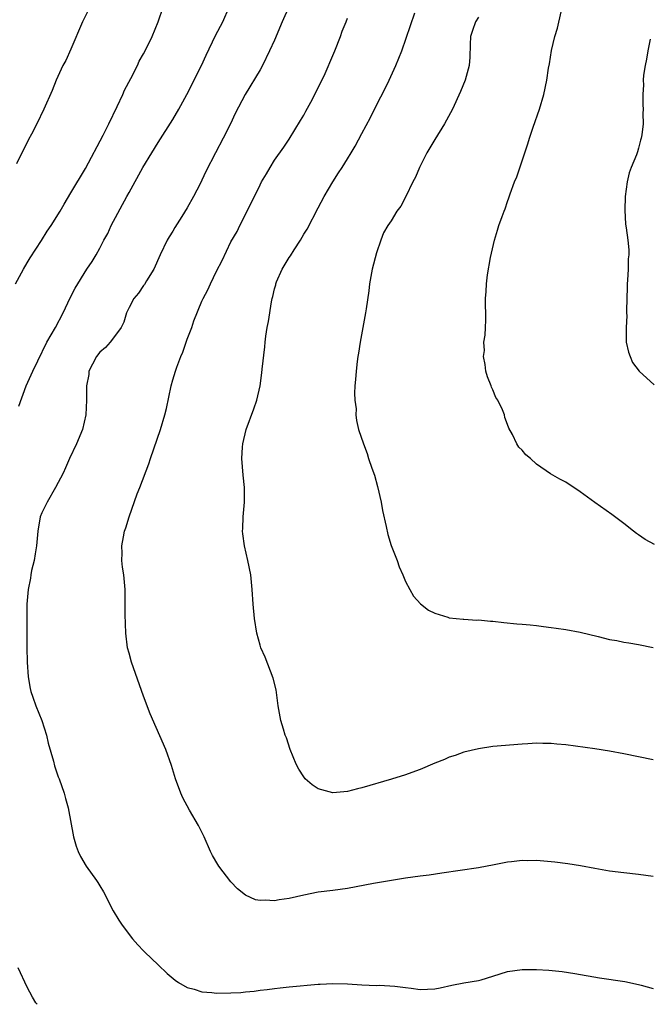
# Model space of a CAD drawing. Units: inches. Extents: x 2604000 to 2607000, y 1536000 to 1539000.
# Drawn here: x 2604966 to 2605052, y 1536000 to 1536135 of the extents above; entities that cross this region are included whole.
import ezdxf

# ---------------------------------------------------------------- set-up
doc = ezdxf.new("R2010")
doc.units = ezdxf.units.IN
doc.header["$MEASUREMENT"] = 0
doc.layers.add('LD26041536_2ft', color=40, linetype='Continuous')

msp = doc.modelspace()

# ---------------------------------------------------------------- linework, layer by layer
at = {"layer": 'LD26041536_2ft'}
for points, elevation in [([(2604965.41, 1536099), (2604966.47, 1536101), (2604967, 1536101.87), (2604967.41, 1536102.59), (2604968.97, 1536104.97), (2604969.75, 1536106.25), (2604970.27, 1536107), (2604971.52, 1536109), (2604972.06, 1536109.94), (2604973, 1536111.49), (2604975, 1536114.85), (2604977.42, 1536119.42), (2604978.21, 1536121), (2604979.37, 1536123.37), (2604980.12, 1536125), (2604980.38, 1536125.62), (2604981.24, 1536127.23), (2604982.14, 1536129), (2604982.4, 1536129.6), (2604983, 1536130.61), (2604983.2, 1536131), (2604984.17, 1536133), (2604984.98, 1536135), (2604985.7, 1536137)], 7450), ([(2604975.59, 1536137), (2604974.58, 1536135), (2604973, 1536131.26), (2604972.29, 1536129.71), (2604971.9, 1536129), (2604971, 1536127), (2604970.43, 1536125.57), (2604969.29, 1536123), (2604968.31, 1536121), (2604967.59, 1536119.59), (2604967.17, 1536118.83), (2604965.51, 1536115.51)], 7448), ([(2604965.83, 1536082.17), (2604966.87, 1536085), (2604967.77, 1536087), (2604968.44, 1536088.44), (2604969.71, 1536091), (2604970.87, 1536093), (2604971.95, 1536095), (2604972.91, 1536097.09), (2604973.58, 1536098.42), (2604975.2, 1536101), (2604975.93, 1536102.07), (2604976.46, 1536103), (2604977, 1536103.89), (2604977.55, 1536105), (2604978.06, 1536105.94), (2604978.56, 1536107), (2604980.71, 1536111), (2604981, 1536111.56), (2604982.88, 1536115), (2604984.13, 1536117), (2604985, 1536118.43), (2604987, 1536121.6), (2604987.83, 1536123), (2604988.95, 1536125), (2604990.94, 1536129), (2604991.58, 1536130.42), (2604992.88, 1536133.12), (2604993.86, 1536135), (2604994.77, 1536137)], 7452), ([(2605003, 1536137.16), (2605002.04, 1536135), (2605001, 1536132.5), (2605000.31, 1536131), (2604999.31, 1536129), (2604999, 1536128.43), (2604996.93, 1536125), (2604995.57, 1536122.43), (2604994.95, 1536121), (2604993.92, 1536119), (2604992.86, 1536117), (2604991.55, 1536114.45), (2604991, 1536113.25), (2604990.75, 1536112.75), (2604989.84, 1536111), (2604989, 1536109.45), (2604988.26, 1536108.26), (2604987.27, 1536106.73), (2604987, 1536106.25), (2604986.52, 1536105.48), (2604986.24, 1536105), (2604985.27, 1536103), (2604984.39, 1536101), (2604983.4, 1536099.4), (2604983.11, 1536098.89), (2604983, 1536098.77), (2604982.28, 1536097.72), (2604981.67, 1536097), (2604981, 1536095.77), (2604980.66, 1536095), (2604980.27, 1536093.73), (2604979.93, 1536093), (2604979, 1536091.76), (2604978.39, 1536091), (2604977.74, 1536090.26), (2604977, 1536089.6), (2604976.5, 1536089), (2604975.97, 1536087.97), (2604975.49, 1536087), (2604975.46, 1536086.54), (2604975.16, 1536085), (2604975.14, 1536083.14), (2604975.15, 1536083), (2604975.06, 1536081), (2604974.62, 1536079), (2604973.79, 1536077), (2604972.83, 1536075), (2604972.28, 1536073.72), (2604971.94, 1536073), (2604970.91, 1536071), (2604969.73, 1536069), (2604969, 1536067.55), (2604968.78, 1536067), (2604968.46, 1536065), (2604968.28, 1536063), (2604968.11, 1536061.89), (2604967.95, 1536061), (2604967.61, 1536059.61), (2604967.49, 1536059), (2604967.44, 1536058.56), (2604967.12, 1536057), (2604966.96, 1536055), (2604966.94, 1536052.94), (2604966.95, 1536049.05), (2604966.99, 1536047), (2604967.12, 1536045), (2604967.39, 1536043.39), (2604967.5, 1536043), (2604967.78, 1536042.22), (2604968.18, 1536041), (2604969, 1536039), (2604969.64, 1536037), (2604969.9, 1536035.9), (2604970.6, 1536033.4), (2604970.75, 1536032.75), (2604971.26, 1536031.26), (2604971.37, 1536031), (2604972.07, 1536029), (2604972.28, 1536028.28), (2604972.61, 1536027), (2604973.36, 1536023), (2604973.72, 1536021.72), (2604973.98, 1536021), (2604974.31, 1536020.31), (2604975.1, 1536019), (2604976.52, 1536017), (2604976.72, 1536016.72), (2604977, 1536016.26), (2604977.47, 1536015.47), (2604978.83, 1536012.83), (2604979.57, 1536011.57), (2604979.96, 1536011), (2604981, 1536009.61), (2604981.49, 1536009), (2604982.18, 1536008.18), (2604983, 1536007.37), (2604983.17, 1536007.17), (2604985, 1536005.44), (2604986.23, 1536004.23), (2604987.32, 1536003.32), (2604987.8, 1536003), (2604989, 1536002.31), (2604989.92, 1536002.08), (2604991, 1536001.72), (2604992.37, 1536001.63), (2604993, 1536001.55), (2604995, 1536001.57), (2604996.37, 1536001.63), (2604997, 1536001.71), (2604998.19, 1536001.81), (2604999, 1536001.95), (2604999.96, 1536002.04), (2605001, 1536002.19), (2605001.74, 1536002.26), (2605003, 1536002.4), (2605007, 1536002.75), (2605007.24, 1536002.76), (2605009, 1536002.87), (2605011, 1536002.83), (2605013, 1536002.69), (2605015, 1536002.6), (2605015.39, 1536002.61), (2605017.5, 1536002.5), (2605019, 1536002.29), (2605019.77, 1536002.23), (2605021, 1536002.05), (2605023, 1536002.14), (2605023.73, 1536002.27), (2605025.36, 1536002.64), (2605027, 1536002.93), (2605029, 1536003.25), (2605029.38, 1536003.38), (2605031, 1536003.85), (2605033, 1536004.49), (2605035, 1536004.78), (2605037, 1536004.78), (2605038.69, 1536004.69), (2605040.51, 1536004.51), (2605042.24, 1536004.24), (2605045.64, 1536003.64), (2605049.12, 1536003.12), (2605051, 1536002.74), (2605051.38, 1536002.62), (2605053, 1536002.17)], 7454), ([(2605053, 1536033.61), (2605049, 1536034.43), (2605047, 1536034.8), (2605045, 1536035.09), (2605041, 1536035.66), (2605039.76, 1536035.76), (2605039, 1536035.85), (2605037.85, 1536035.85), (2605037, 1536035.88), (2605035.79, 1536035.79), (2605035, 1536035.76), (2605031, 1536035.41), (2605029, 1536035.12), (2605027, 1536034.65), (2605025.8, 1536034.2), (2605025, 1536033.96), (2605024.35, 1536033.65), (2605023, 1536033.12), (2605021, 1536032.26), (2605019.87, 1536031.87), (2605019, 1536031.53), (2605017.07, 1536030.93), (2605013, 1536029.75), (2605012.37, 1536029.63), (2605011, 1536029.25), (2605009, 1536029.06), (2605007, 1536029.59), (2605006.14, 1536030.14), (2605005.21, 1536031), (2605005.11, 1536031.11), (2605005, 1536031.26), (2605004.32, 1536032.32), (2605003.96, 1536033), (2605003.12, 1536035), (2605002.61, 1536036.61), (2605002.45, 1536037), (2605002.21, 1536037.79), (2605001.87, 1536039), (2605001.5, 1536041), (2605001.19, 1536043.19), (2605000.82, 1536044.82), (2604999.69, 1536047.69), (2604999.11, 1536049), (2604999, 1536049.34), (2604998.53, 1536051), (2604998.21, 1536053), (2604998.05, 1536055), (2604997.93, 1536057), (2604997.73, 1536059), (2604997.33, 1536061), (2604996.84, 1536063), (2604996.63, 1536064.63), (2604996.6, 1536065), (2604996.62, 1536065.38), (2604996.68, 1536067), (2604996.84, 1536069), (2604996.84, 1536071), (2604996.69, 1536072.69), (2604996.51, 1536075), (2604996.57, 1536076.57), (2604996.61, 1536077), (2604997.08, 1536079), (2604998.16, 1536081.84), (2604998.54, 1536083), (2604999, 1536085), (2604999.25, 1536086.75), (2604999.29, 1536087.29), (2604999.64, 1536090.36), (2604999.69, 1536091), (2604999.79, 1536091.79), (2604999.98, 1536093), (2605000.16, 1536093.84), (2605000.55, 1536096.55), (2605000.66, 1536097), (2605000.75, 1536097.25), (2605001, 1536098.33), (2605001.15, 1536098.85), (2605001.16, 1536099), (2605001.27, 1536099.27), (2605002.04, 1536101), (2605003, 1536102.63), (2605003.16, 1536102.84), (2605003.68, 1536103.68), (2605004.55, 1536105), (2605005, 1536105.81), (2605005.47, 1536106.53), (2605007, 1536109.44), (2605007.8, 1536111), (2605009, 1536113.03), (2605009.76, 1536114.24), (2605010.3, 1536115), (2605011, 1536116.17), (2605011.52, 1536117), (2605012.07, 1536117.93), (2605013, 1536119.64), (2605014.16, 1536121.84), (2605015, 1536123.54), (2605016.17, 1536125.83), (2605016.74, 1536127), (2605017.67, 1536129), (2605018.46, 1536131), (2605020.25, 1536136.25)], 7458), ([(2605053.18, 1536063.18), (2605051.89, 1536063.89), (2605051, 1536064.51), (2605050.7, 1536064.7), (2605050.31, 1536065), (2605049, 1536066.06), (2605047.31, 1536067.31), (2605045, 1536068.94), (2605043, 1536070.43), (2605041, 1536071.75), (2605040.17, 1536072.17), (2605038.9, 1536072.9), (2605037, 1536074.21), (2605036.14, 1536075), (2605035.52, 1536075.52), (2605035, 1536076.16), (2605034.55, 1536076.55), (2605034.28, 1536077), (2605033.7, 1536078.3), (2605033.18, 1536079.18), (2605033, 1536079.69), (2605032.62, 1536080.62), (2605032.57, 1536081), (2605032.31, 1536081.69), (2605031.67, 1536083), (2605031.39, 1536083.39), (2605031, 1536084.42), (2605030.79, 1536084.79), (2605030.73, 1536085), (2605030.23, 1536086.23), (2605030.01, 1536087), (2605029.92, 1536087.92), (2605029.7, 1536089), (2605029.83, 1536089.83), (2605029.74, 1536091), (2605029.94, 1536091.94), (2605029.96, 1536093), (2605030.03, 1536094.03), (2605030.03, 1536095), (2605029.99, 1536095.99), (2605029.98, 1536097), (2605030.06, 1536097.94), (2605030.1, 1536099), (2605030.24, 1536100.24), (2605030.64, 1536102.64), (2605031.19, 1536105), (2605031.64, 1536106.36), (2605031.82, 1536107), (2605032.25, 1536108.25), (2605032.53, 1536109), (2605032.67, 1536109.33), (2605033, 1536110.31), (2605033.19, 1536110.81), (2605033.37, 1536111.37), (2605033.98, 1536113), (2605034.28, 1536113.72), (2605035.78, 1536118.22), (2605036.01, 1536119), (2605036.52, 1536120.52), (2605037.4, 1536123), (2605038.01, 1536125), (2605038.42, 1536127), (2605038.64, 1536128.64), (2605038.77, 1536129.23), (2605039.05, 1536131.05), (2605039.51, 1536133), (2605039.85, 1536134.15), (2605040.38, 1536136.38)], 7462), ([(2605053, 1536017.56), (2605051, 1536017.84), (2605049, 1536018.05), (2605047, 1536018.3), (2605045, 1536018.64), (2605043.01, 1536019.01), (2605041.29, 1536019.29), (2605039.52, 1536019.52), (2605037, 1536019.75), (2605035.73, 1536019.73), (2605035, 1536019.75), (2605033.56, 1536019.56), (2605033, 1536019.52), (2605031.15, 1536019.15), (2605029, 1536018.77), (2605023.99, 1536018.01), (2605022.24, 1536017.76), (2605021, 1536017.61), (2605019, 1536017.32), (2605014.58, 1536016.58), (2605011, 1536015.9), (2605009, 1536015.64), (2605007, 1536015.4), (2605005, 1536015.02), (2605003, 1536014.56), (2605001.63, 1536014.37), (2605001, 1536014.22), (2604999.68, 1536014.32), (2604999, 1536014.25), (2604998.36, 1536014.36), (2604997, 1536014.98), (2604995.88, 1536015.89), (2604995, 1536016.81), (2604993.33, 1536019), (2604993.2, 1536019.2), (2604992.46, 1536020.46), (2604992.19, 1536021), (2604991.3, 1536023), (2604991.21, 1536023.21), (2604990.55, 1536024.55), (2604989.31, 1536026.69), (2604988.39, 1536028.39), (2604988.1, 1536029), (2604987.36, 1536031), (2604986.82, 1536032.82), (2604986.06, 1536035), (2604983.9, 1536039.9), (2604983, 1536042.36), (2604981.35, 1536047), (2604981, 1536048.24), (2604980.8, 1536049), (2604980.53, 1536051), (2604980.45, 1536053.55), (2604980.48, 1536055), (2604980.48, 1536056.48), (2604980.46, 1536057), (2604980.26, 1536059), (2604980.09, 1536060.09), (2604980, 1536061), (2604980.03, 1536061.97), (2604980, 1536063), (2604980.22, 1536064.22), (2604980.39, 1536065), (2604980.54, 1536065.46), (2604981, 1536067), (2604982.13, 1536070.13), (2604982.48, 1536071), (2604983.71, 1536074.29), (2604983.92, 1536075), (2604985.31, 1536079), (2604985.9, 1536081), (2604986.12, 1536081.88), (2604986.78, 1536085), (2604987, 1536085.8), (2604987.37, 1536087), (2604987.57, 1536087.57), (2604988.13, 1536089), (2604988.4, 1536089.6), (2604989, 1536091.4), (2604989.61, 1536093), (2604989.9, 1536093.9), (2604991, 1536096.62), (2604991.18, 1536097), (2604991.83, 1536098.17), (2604992.2, 1536099), (2604993, 1536100.72), (2604993.78, 1536102.22), (2604995, 1536104.75), (2604995.83, 1536106.17), (2604996.22, 1536107), (2604997.23, 1536109), (2604997.42, 1536109.42), (2604998.25, 1536111), (2604999, 1536112.61), (2604999.2, 1536113), (2604999.88, 1536114.12), (2605000.38, 1536115), (2605001, 1536115.99), (2605002.24, 1536117.76), (2605003, 1536118.9), (2605004.55, 1536121.45), (2605005, 1536122.2), (2605005.27, 1536122.73), (2605005.95, 1536123.95), (2605007, 1536125.92), (2605007.92, 1536127.92), (2605009, 1536130.36), (2605009.26, 1536131), (2605010.03, 1536133), (2605010.28, 1536133.72), (2605010.81, 1536135), (2605011, 1536135.5)], 7456), ([(2605029, 1536135.65), (2605028.59, 1536135), (2605028.17, 1536133.83), (2605027.91, 1536133), (2605027.87, 1536131.87), (2605027.84, 1536130.16), (2605027.74, 1536129), (2605027.19, 1536127), (2605026.56, 1536125.44), (2605025.43, 1536123), (2605024.36, 1536121), (2605023, 1536118.82), (2605021.92, 1536117), (2605020.9, 1536115), (2605020.35, 1536113.65), (2605020.01, 1536113), (2605019.02, 1536110.98), (2605018.32, 1536109.68), (2605017.81, 1536109), (2605017, 1536107.65), (2605016.55, 1536107), (2605015.98, 1536106.02), (2605015.61, 1536105), (2605015, 1536103.24), (2605014.4, 1536101), (2605014.05, 1536099), (2605013.94, 1536098.05), (2605013.56, 1536095.56), (2605013.49, 1536095), (2605012.77, 1536091), (2605012.53, 1536089.47), (2605012.44, 1536089), (2605012.34, 1536088.34), (2605012.18, 1536087), (2605012.13, 1536085.87), (2605012.03, 1536085), (2605011.96, 1536083.97), (2605012.02, 1536083), (2605012.19, 1536081.81), (2605012.17, 1536081), (2605012.23, 1536080.23), (2605012.53, 1536079), (2605013.19, 1536077), (2605013.71, 1536075.71), (2605013.91, 1536075), (2605014.34, 1536073.66), (2605014.7, 1536072.7), (2605015.15, 1536071.15), (2605015.63, 1536069), (2605015.84, 1536067.84), (2605016.33, 1536065.67), (2605016.54, 1536064.54), (2605017.03, 1536063.03), (2605017.83, 1536061), (2605018.1, 1536060.1), (2605018.63, 1536059), (2605019, 1536058.1), (2605019.58, 1536057), (2605020.09, 1536056.09), (2605021.05, 1536055.05), (2605022.14, 1536054.14), (2605023, 1536053.74), (2605024.82, 1536053.18), (2605025, 1536053.1), (2605026.9, 1536052.9), (2605027, 1536052.91), (2605028.8, 1536052.8), (2605029, 1536052.81), (2605030.66, 1536052.66), (2605031, 1536052.64), (2605032.48, 1536052.48), (2605034.3, 1536052.3), (2605035, 1536052.25), (2605036.13, 1536052.13), (2605037, 1536052.05), (2605037.92, 1536051.92), (2605039, 1536051.8), (2605039.69, 1536051.69), (2605041, 1536051.51), (2605043, 1536051.12), (2605045.47, 1536050.53), (2605047, 1536050.13), (2605048.03, 1536049.97), (2605049, 1536049.76), (2605049.65, 1536049.65), (2605051, 1536049.46), (2605053, 1536049.04)], 7460), ([(2605052.62, 1536132.62), (2605052.27, 1536131), (2605052.11, 1536129.89), (2605051.9, 1536129), (2605051.68, 1536127.68), (2605051.64, 1536127), (2605051.67, 1536126.33), (2605051.57, 1536125), (2605051.61, 1536123.61), (2605051.64, 1536123), (2605051.61, 1536122.39), (2605051.63, 1536121), (2605051.46, 1536119.46), (2605051.37, 1536119), (2605051.27, 1536118.73), (2605051, 1536117.65), (2605050.84, 1536117.16), (2605050.81, 1536117), (2605050.73, 1536116.73), (2605050.01, 1536115), (2605049.73, 1536114.26), (2605049.45, 1536113), (2605049.18, 1536111), (2605049.12, 1536109.12), (2605049.22, 1536107.22), (2605049.32, 1536106.68), (2605049.53, 1536105), (2605049.66, 1536103.66), (2605049.65, 1536103), (2605049.57, 1536102.43), (2605049.58, 1536101), (2605049.5, 1536099.5), (2605049.44, 1536099), (2605049.44, 1536098.56), (2605049.33, 1536095.33), (2605049.37, 1536095), (2605049.39, 1536094.61), (2605049.29, 1536093), (2605049.29, 1536091.29), (2605049.32, 1536091), (2605049.61, 1536089.61), (2605049.83, 1536089), (2605050.19, 1536088.19), (2605051.09, 1536087), (2605053.13, 1536085.13)], 7464), ([(2604968.36, 1536000), (2604968.2, 1536000.2), (2604967.71, 1536001), (2604967, 1536002.34), (2604965.78, 1536005)], 7452)]:
    msp.add_lwpolyline(points, dxfattribs=dict(at, elevation=elevation))

doc.saveas('drawing.dxf')
